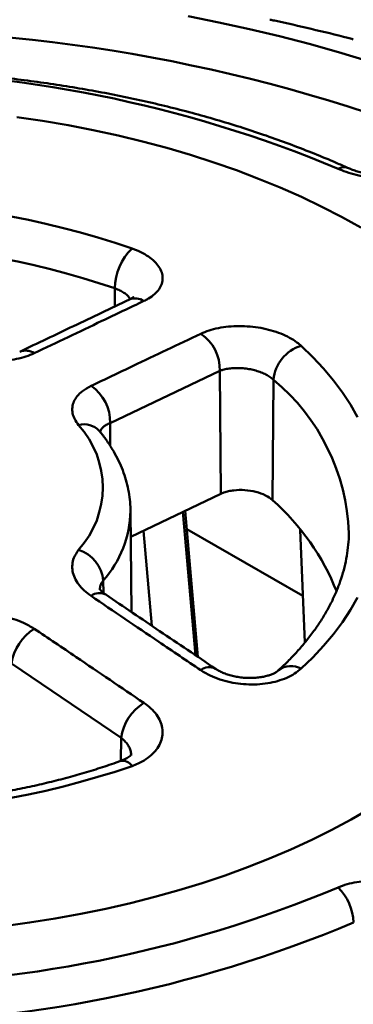
# Model space of a CAD drawing. Units: inches. Extents: x 0.1 to 8.4, y 0.1 to 10.9.
# Drawn here: x 7.3 to 7.4, y 8.5 to 8.7 of the extents above; entities that cross this region are included whole.
import ezdxf

# ---------------------------------------------------------------- set-up
doc = ezdxf.new("R2010")
doc.units = ezdxf.units.IN
doc.header["$MEASUREMENT"] = 0

msp = doc.modelspace()

# ---------------------------------------------------------------- linework, layer by layer
at = {"color": 7, "linetype": 'Continuous', "lineweight": 50}
for p, q in [((7.34940241027789, 8.673522690331062), (7.349375678970124, 8.66877143371283)), ((7.376872175187368, 8.651861268741907), (7.348123196273185, 8.638175318792845)), ((7.376872175187368, 8.651861268741907), (7.377115103046975, 8.619576148557622)), ((7.390962648916503, 8.649530475253648), (7.39067706591202, 8.617936158657944)), ((7.348123196273185, 8.638175318792845), (7.348168560534335, 8.632146407058956)), ((7.377115103046975, 8.619576148557622), (7.353530295608983, 8.608318773421992)), ((7.353741281166651, 8.58857800919632), (7.353456358162041, 8.61523669578445)), ((7.353456358162041, 8.61523669578445), (7.35345724165356, 8.615133552723092)), ((7.370503245186932, 8.577236079633831), (7.367214800492924, 8.614850588677593)), ((7.371133112366462, 8.576809687589666), (7.367777546749885, 8.615119195734803)), ((7.359052607534264, 8.584986204213012), (7.356879936016514, 8.609917606006748)), ((7.398624030945361, 8.592795351778475), (7.368194224775986, 8.6103621049612)), ((7.397919523566731, 8.610138367002712), (7.399121558574612, 8.580547603195054)), ((7.41067452574752, 8.609233341110638), (7.410675407054602, 8.609309537434836)), ((7.346338037035642, 8.59683400539893), (7.346368944600607, 8.593620689640051)), ((7.351023419802516, 8.555552736306383), (7.32231805102871, 8.575034475283488)), ((7.351023419802516, 8.555552736306383), (7.35097781690674, 8.549492110023012))]:
    msp.add_line(p, q, dxfattribs=at)
at = {"color": 7, "linetype": 'Continuous', "lineweight": 50, "flags": 128}
for points in [[(7.368591432486366, 8.74491402914562), (7.376652374266767, 8.743305517389578), (7.384625340615609, 8.741556973754523), (7.392503034085704, 8.739669998636636), (7.400278244430631, 8.737646319134795), (7.407943855204088, 8.735487787469824), (7.415492850273391, 8.733196379289199)], [(7.413802649678946, 8.689447200452395), (7.408787125798286, 8.692237516994114), (7.403596422377858, 8.694918938534817), (7.398237629294169, 8.697487802575212), (7.392718066013979, 8.699940600356024), (7.387045271596806, 8.70227398165052), (7.381226994397463, 8.704484759340524), (7.375271181482748, 8.706569913769636), (7.3691859677767, 8.708526596867724), (7.362979664949278, 8.710352136041037), (7.35666075006361, 8.712044037822647), (7.350237853997355, 8.713599991278238), (7.343719749653951, 8.715017871162548), (7.337115339979897, 8.716295740822202), (7.330433645804389, 8.71743185484096), (7.323683793517956, 8.718424661423729)], [(7.398169160682677, 8.658424281534222), (7.401206880805518, 8.655473265708842), (7.404022603619521, 8.6524497660697), (7.406611149184141, 8.649359344793687), (7.408967755485149, 8.646207687169984), (7.41108808719505, 8.643000591141137), (7.412968243648577, 8.639743956636881)], [(7.412968243648577, 8.59240077141318), (7.411088087195051, 8.589144136908924), (7.40896775548515, 8.58593704088008), (7.406611149184142, 8.582785383256375), (7.404022603619521, 8.57969496198036), (7.401206880805519, 8.576671462341219), (7.398169160682678, 8.573720446515841)], [(7.320286185879599, 8.506157788400916), (7.327066665242085, 8.507078420436002), (7.333783585384094, 8.508143062523914), (7.340427771800661, 8.50935026049162), (7.346990149332347, 8.510698365451908), (7.353461754560806, 8.512185536055558), (7.359833748051738, 8.51380974100641), (7.366097426428496, 8.515568761835873), (7.372244234259853, 8.517460195933078), (7.378265775745685, 8.519481459826562), (7.384153826184629, 8.521629792712977), (7.389900343208037, 8.523902260228013), (7.395497477764881, 8.526295758454392), (7.400937584842612, 8.528807018161443), (7.406213233909332, 8.531432609270471), (7.411317219063002, 8.534168945539845), (7.416242568873841, 8.537012289463366)]]:
    msp.add_lwpolyline(points, dxfattribs=at)
at = {"color": 7, "linetype": 'Continuous', "lineweight": 50}
for centre, radius, start, end in [((7.280534315466253, 8.310732410018153), 0.4305810713397267, 67.45634335772434, 112.5488112820908), ((7.280533123650948, 8.40125330835327), 0.3292643426355183, 67.24472619012474, 112.7552738098753), ((7.409355157631217, 8.702629611178244), 0.002692617037298804, 68.96560368043808, 122.9353305246975), ((7.280533123650948, 8.47046844622305), 0.2257661295286547, 71.037207812171, 108.962792187829), ((7.280533123650947, 8.47294523189982), 0.2120714395463018, 71.04983139990269, 108.9501686000969), ((7.364338076405835, 8.673300340756974), 0.01493732111252033, 134.3475973035778, 179.1470918650089), ((7.354711666975621, 8.666806158517675), 0.004080595899312293, 56.15204657846773, 112.0238283023584), ((7.365659449521213, 8.652257919210957), 0.01121973923311354, 357.9740050969827, 56.38840236368292), ((7.401044565435039, 8.648727821272326), 0.01011381698966645, 106.5172860237652, 175.4480985396363), ((7.326003888280049, 8.653109103906987), 0.004066064370105424, 56.38528750679144, 112.203527715322), ((7.336898721540844, 8.638564902143086), 0.01123123360115737, 358.0121542085615, 56.23649804584264), ((7.355913734984071, 8.607411390233738), 0.05479455895212106, 1.985189564438436, 50.23485326567225), ((7.34134049341387, 8.632445336450651), 0.005394704684591647, 42.6519986555627, 105.4542240038476), ((7.321787315338788, 8.621276237178188), 0.02441542833970375, 317.9000060936278, 42.09999390637607), ((7.348971024871449, 8.570862097811906), 0.06289166132178634, 21.51370914826049, 48.46013218738201), ((7.325127765475219, 8.615620181389025), 0.02833365539420697, 318.4683269505375, 359.0159003737744), ((7.336955212040678, 8.595956626161984), 0.009423757170659491, 5.342140720160239, 71.77187187601665), ((7.345329232932016, 8.59004991260941), 0.003517390231015634, 62.06283804833733, 128.4780436315737), ((7.335242465790252, 8.573180552020231), 0.01305670434659554, 122.3555752223698, 171.8369765893437), ((7.374076513717199, 8.570583844205492), 0.003524910684785986, 61.86197602382774, 128.7487389187426), ((7.395539230216873, 8.569092191890013), 0.005323276729278012, 60.39330013204127, 127.8983050023787), ((7.363946728549847, 8.55369454892111), 0.01305621573571848, 122.2252031531226, 171.8177643828249), ((7.351353359359393, 8.54647445683584), 0.003052603685084754, 33.57258953266191, 98.73399948962594), ((7.280533123650948, 8.761676281826967), 0.2257661295286127, 251.0372078121681, 288.9627921878335), ((7.280533123650946, 8.819950312129826), 0.3292643426355407, 247.2447261901277, 292.755273809875), ((7.397966529588611, 8.50649011430538), 0.0139646182342512, 2.475572936153757, 44.70798965292383), ((7.280533123650946, 8.820101247581809), 0.3394642760157021, 247.2297865297114, 292.7702134702913)]:
    msp.add_arc(centre, radius, start, end, dxfattribs=at)
for points, knots in [([(7.411828926445667, 8.738848855160764), (7.411368351639164, 8.738972683417334), (7.407728044793845, 8.739951401409876), (7.400841322139851, 8.741590452601782), (7.394019360861957, 8.74318173022793), (7.390383302676067, 8.743921785586872), (7.389988960503515, 8.744002046964203)], [0, 0, 0, 0, 0.06393955053145854, 0.5053675976188935, 0.9463555294779432, 1, 1, 1, 1]), ([(7.410321117383356, 8.705143029723459), (7.409334040868277, 8.705582520980657), (7.406477498853952, 8.706854383112862), (7.401647242243726, 8.708873492524244), (7.39579334150602, 8.711161269372157), (7.389815526688432, 8.713331347961871), (7.383722661084382, 8.715383614249166), (7.377520632891092, 8.717315677169191), (7.371216246189814, 8.719125894986995), (7.364816170766509, 8.720812566630537), (7.3583272191447, 8.722374149047145), (7.351756267446811, 8.723809200239046), (7.345110270973615, 8.725116396099327), (7.338396253780568, 8.726294527681286), (7.331621304636573, 8.727342503801722), (7.32479257074765, 8.728259352220753), (7.317917251612372, 8.729044221136615), (7.311002592433705, 8.729696380471985), (7.304055877298643, 8.730215223045919), (7.297084422124431, 8.730600265569644), (7.290095567424922, 8.730851149454221), (7.283096670933699, 8.730967641411302), (7.276095102578235, 8.730949633841927), (7.269098250334201, 8.73079714554344), (7.262113496613914, 8.730510322656416), (7.255148207968475, 8.730089438119917), (7.248209714185396, 8.72953488939633), (7.24130531668726, 8.728847198020038), (7.234442281180874, 8.728027008571305), (7.227627830451452, 8.727075087430622), (7.220869137353075, 8.725992321320268), (7.214173318010182, 8.724779715670843), (7.207547425379922, 8.72343839275803), (7.200998442834079, 8.72196958992932), (7.194533279263972, 8.720374656877441), (7.188158760336003, 8.718655056049439), (7.181881636204905, 8.716812351171937), (7.175708530118157, 8.714848240281128), (7.169646110308621, 8.712764423103911), (7.163700430983631, 8.710563087948538), (7.157879378855871, 8.708245086986478), (7.153586630625899, 8.7064149376268), (7.151232802002644, 8.70536132070484), (7.150745129918541, 8.705143029723459)], [0, 0, 0, 0, 0.01329951430498101, 0.03848802073792802, 0.06366919315448907, 0.08884295843225662, 0.1140092090852241, 0.1391679875147005, 0.1643194574609785, 0.1894638800776048, 0.2146015940708497, 0.2397329993587558, 0.2648585437412624, 0.2899787121208888, 0.3150940178653966, 0.3402049959552872, 0.3653121976070435, 0.3904161861065162, 0.4155175336249038, 0.440616818822366, 0.4657146250715086, 0.4908115391549447, 0.5159081503085492, 0.5410050231021815, 0.5661025789057403, 0.5912014105326953, 0.616302110908023, 0.6414052722739694, 0.666511485150119, 0.6916213369120577, 0.7167354098543369, 0.7418542785841766, 0.7669785065682756, 0.7921086416255303, 0.8172452101234557, 0.8423887095948694, 0.8675395994450933, 0.89269828936819, 0.9178651250360836, 0.9430403705691274, 0.9682241872459559, 0.9934166078716493, 1, 1, 1, 1]), ([(7.430495892832458, 8.703310897040446), (7.429758699588118, 8.703107388147263), (7.428284421174742, 8.702700400196067), (7.425672118579695, 8.702319047052779), (7.422842879321472, 8.70213564799825), (7.419879454896481, 8.702173954341589), (7.416882137438385, 8.702443487305072), (7.413984430766454, 8.702923648235817), (7.41125578474653, 8.70361296658957), (7.409252034604939, 8.704297708654236), (7.408192259228572, 8.704758565515297), (7.407891203060665, 8.704889483635908)], [0, 0, 0, 0, 0.1224020758785073, 0.2447862071519795, 0.3673699716463846, 0.4899251188478745, 0.6088663232556805, 0.7277817631340568, 0.8413643654003286, 0.9549355105703242, 1, 1, 1, 1]), ([(7.426972582528299, 8.703801598064448), (7.426783278945879, 8.703744471578997), (7.426366003090057, 8.703618549487073), (7.425478767487867, 8.70342778006405), (7.424383569974665, 8.7032548587203), (7.423109384536838, 8.703128634377615), (7.421692478741716, 8.703065101664254), (7.420183237253343, 8.703072906882232), (7.418612668059059, 8.703162075160677), (7.417021954699599, 8.703334257041112), (7.415463705189789, 8.70358266062449), (7.413969398484417, 8.703905345136652), (7.412579912022311, 8.704289183731843), (7.411336387851567, 8.704707650060195), (7.410648574647184, 8.705003950103789), (7.410321949044183, 8.705144655719488)], [0, 0, 0, 0, 0.05971710340124957, 0.1316325085385487, 0.2074827453486762, 0.2870253228391571, 0.3672310937100384, 0.4485557071240997, 0.5307135492528379, 0.6124168491312484, 0.6939270569084758, 0.7730736368350993, 0.8521850307746789, 0.9298063003910706, 1, 1, 1, 1]), ([(7.35389674567607, 8.683982202701888), (7.354681570143861, 8.683670348442766), (7.356251218511609, 8.68304664015015), (7.358221662009655, 8.681880045678406), (7.359825924289527, 8.680580374407151), (7.361011158642191, 8.679171494710825), (7.361731914000719, 8.677695786086808), (7.361985285604259, 8.67619699329701), (7.361744540141652, 8.674719255759207), (7.361038282980476, 8.673303287357708), (7.359861579390128, 8.671997141121935), (7.35847369144157, 8.670957657903712), (7.357404808132165, 8.670410365405411), (7.356984521794665, 8.670195169267883)], [0, 0, 0, 0, 0.09398369477490501, 0.1879673215507947, 0.2819520680001202, 0.375936587938805, 0.4698990292343334, 0.563861048443665, 0.6577564513687278, 0.751651270021238, 0.8454391358857577, 0.9392264628628721, 1, 1, 1, 1]), ([(7.353373940322997, 8.670686519462008), (7.353235997052665, 8.670913102074422), (7.352950199246206, 8.671382547328653), (7.352219876687311, 8.672059015723601), (7.351272447692018, 8.672694143437882), (7.350306541479849, 8.673179755962051), (7.349642451956732, 8.673431643211472), (7.34940241027789, 8.673522690331062)], [0, 0, 0, 0, 0.208637823081288, 0.4322663370080652, 0.653515570800731, 0.8747598009273245, 0.9999999999999999, 0.9999999999999999, 0.9999999999999999, 0.9999999999999999]), ([(7.354180147405834, 8.6712107194307), (7.354182039302759, 8.671213071497903), (7.354203266739612, 8.671239462131195), (7.354112882094934, 8.671140680058512), (7.353867765325212, 8.670966362778229), (7.353539137725936, 8.670759195702795), (7.353251485858582, 8.670628329242344), (7.353165015506824, 8.670588989783253)], [0, 0, 0, 0, 0.02794014800261828, 0.3134936787904213, 0.6084609443111362, 0.8823003647292396, 1, 1, 1, 1]), ([(7.35318131699538, 8.670588505006423), (7.348318119653771, 8.668267352613666), (7.338749370473225, 8.663700290350725), (7.329178606236887, 8.659122162952107), (7.324472063469114, 8.656870811663346)], [0, 0, 0, 0, 0.5082375188070574, 1, 1, 1, 1]), ([(7.356984521794665, 8.670195169267883), (7.353316457917411, 8.668445797852703), (7.343742358707688, 8.663879722657708), (7.334163719476143, 8.659312592157443), (7.328254883511603, 8.65649523738477)], [0, 0, 0, 0, 0.3831236544455255, 1, 1, 1, 1]), ([(7.371870249888827, 8.661601821353676), (7.37257398541082, 8.661901432705694), (7.373981459778931, 8.662500656824957), (7.376459173043065, 8.663124666217321), (7.379125176121589, 8.663515531103785), (7.381929038782731, 8.663653296102618), (7.384786740556284, 8.663527516440313), (7.387620308654219, 8.66314973155188), (7.390344605707043, 8.662519231595033), (7.392891206644181, 8.661662731209137), (7.395169625092057, 8.660592699093943), (7.39693321818767, 8.659493304730216), (7.397816780813504, 8.65872907100094), (7.398169160682677, 8.658424281534222)], [0, 0, 0, 0, 0.0936556869445418, 0.1873118162757133, 0.2809632827559845, 0.3746153467791061, 0.4683523431045584, 0.5620898207675243, 0.6559457702287238, 0.749802006433076, 0.8437417069769608, 0.9376815233660949, 0.9999999999999999, 0.9999999999999999, 0.9999999999999999, 0.9999999999999999]), ([(7.343140661070564, 8.647901860915143), (7.34680874097095, 8.649652818410352), (7.356382881820857, 8.654223033382927), (7.365961454839367, 8.65878664025633), (7.371870249888827, 8.661601821353676)], [0, 0, 0, 0, 0.3831236617353361, 1, 1, 1, 1]), ([(7.328254883511603, 8.65649523738477), (7.327551419726131, 8.656194775268347), (7.326144486643572, 8.65559384868139), (7.323666935949414, 8.654956341379101), (7.321001073368847, 8.654542375770495), (7.318194005396945, 8.654366911364432), (7.31533408578195, 8.654442872586108), (7.312155723380753, 8.654769944885665), (7.310078019888659, 8.655265703177756), (7.308887704569384, 8.655549722861977)], [0, 0, 0, 0, 0.136032316155522, 0.27206569811948, 0.4080785453858727, 0.544095664542397, 0.6805344300452816, 0.8169783304764788, 1, 1, 1, 1]), ([(7.390962648916503, 8.649530475253648), (7.390673927945519, 8.649773366179051), (7.3900964818646, 8.650259151511813), (7.388985502586977, 8.650907778271998), (7.387729056185317, 8.651471793929463), (7.386347206773235, 8.651936418560217), (7.384879782450199, 8.652286186146643), (7.383364204662579, 8.652517593544662), (7.381844266197104, 8.652618930219901), (7.380355404096811, 8.652593160960969), (7.378950498822721, 8.652433297839115), (7.377777998238929, 8.652182940708622), (7.377137778104631, 8.651955588501837), (7.376872175187368, 8.651861268741907)], [0, 0, 0, 0, 0.09249163467374281, 0.1849845952592743, 0.2774578222906041, 0.3699345829366993, 0.4628003222972976, 0.55567070995715, 0.6494424801792704, 0.7432185199536349, 0.838005556918333, 0.9327946836440633, 0.9999999999999999, 0.9999999999999999, 0.9999999999999999, 0.9999999999999999]), ([(7.339902975054799, 8.637644988323737), (7.33953058243503, 8.638154462094437), (7.338785805187396, 8.639173398702042), (7.338244883825512, 8.64075628140944), (7.338166729998618, 8.642323921639862), (7.338573291375164, 8.643841207731004), (7.339470714966152, 8.645256831662925), (7.340898152457241, 8.646673534032734), (7.342336581547402, 8.64746142894176), (7.343140661070564, 8.647901860915143)], [0, 0, 0, 0, 0.1379000035102191, 0.2757970475539145, 0.4137324100077295, 0.5516621506860631, 0.6888729765643584, 0.8260804996519152, 1, 1, 1, 1]), ([(7.348123196273185, 8.638175318792845), (7.347781055661076, 8.63802490334161), (7.347086931485179, 8.637719745177286), (7.346317449215316, 8.637133461745536), (7.345764959255863, 8.636498309841066), (7.345612708420055, 8.636033108094011), (7.345540835177998, 8.635813499724746)], [0, 0, 0, 0, 0.2549002430676758, 0.5171336429921659, 0.7720526762702898, 1, 1, 1, 1]), ([(7.345313860973015, 8.636095857996867), (7.345308508256031, 8.636101567236375), (7.345232208943353, 8.636182948533332), (7.345227205465388, 8.636218955539633), (7.345241899956977, 8.636187632773538), (7.345242659063324, 8.636186014663078)], [0, 0, 0, 0, 0.06677207330068041, 0.9517901495539696, 1, 1, 1, 1]), ([(7.353442423375278, 8.615111829297234), (7.353446358753127, 8.615245412797448), (7.353475849051258, 8.616246439229384), (7.353309798600237, 8.61811440701523), (7.352931781556923, 8.620698846487334), (7.352306271070535, 8.623257749044448), (7.351462775802056, 8.625785238195176), (7.35039483620471, 8.628275947701313), (7.349105921999895, 8.630724385563203), (7.347594560158075, 8.633123053144672), (7.346286561324598, 8.63490279628631), (7.345486757884159, 8.635881900939497), (7.345308089106483, 8.636100623969128)], [0, 0, 0, 0, 0.01790155040819113, 0.1341477435660827, 0.2503584338833629, 0.3668884898815151, 0.4841013491484841, 0.6023092038879985, 0.7217514059192345, 0.8425767544582159, 0.9648330859349494, 0.9999999999999999, 0.9999999999999999, 0.9999999999999999, 0.9999999999999999]), ([(7.39067706591202, 8.617936158657944), (7.3901040670672, 8.618375587684797), (7.388935400688514, 8.619271830206305), (7.386340975780216, 8.620196566107412), (7.383429923942101, 8.620664972646566), (7.380965657997469, 8.620606092544561), (7.379165410351409, 8.620293865131723), (7.378016817810487, 8.619971426879228), (7.377385878319955, 8.61969484639841), (7.377115103046975, 8.619576148557622)], [0, 0, 0, 0, 0.1794800793690112, 0.3660606584086919, 0.5529047034436787, 0.7403414678973741, 0.8347003362098608, 0.9290596606202004, 1, 1, 1, 1]), ([(7.410652416168466, 8.609242661036602), (7.410655776658533, 8.608982370196355), (7.410671876434152, 8.607735342518959), (7.410471939966496, 8.60550313761166), (7.4100447198223, 8.602550051100893), (7.409371907371125, 8.599609826657137), (7.408479381228831, 8.596690282577862), (7.407365110150784, 8.593797594151585), (7.406034820802534, 8.590936414845059), (7.404491908405119, 8.588110280678448), (7.402739945258086, 8.585322094566534), (7.400781661882667, 8.58257467814762), (7.398620744100766, 8.57987068698057), (7.396256556923446, 8.577214217907356), (7.394120405135753, 8.575030729088866), (7.392747164309165, 8.573741326805761), (7.392284347359707, 8.573306765569496)], [0, 0, 0, 0, 0.02138203985505401, 0.1024392386347019, 0.1833524252833327, 0.263863826281898, 0.3437899256684898, 0.4230311176762876, 0.501565227737685, 0.5794278701937116, 0.6566901273981014, 0.7334397940319061, 0.809768166253322, 0.8857619310205488, 0.9614988765455852, 1, 1, 1, 1]), ([(7.343140661070565, 8.592803489781836), (7.342504830725299, 8.593276185709955), (7.341233165053058, 8.594221581269752), (7.339804100594827, 8.595839314890787), (7.338793493505479, 8.597547730046477), (7.338237816967257, 8.599313536724992), (7.338174466655228, 8.601077065754648), (7.338586865997911, 8.603000894539967), (7.339423606708816, 8.604213045396794), (7.339902975054799, 8.60490748603264)], [0, 0, 0, 0, 0.1360323161555209, 0.2720656981194818, 0.4080785453858728, 0.5440956645423999, 0.6805344300452807, 0.8169783304764786, 1, 1, 1, 1]), ([(7.346338037035642, 8.59683400539893), (7.346146809716977, 8.596565203258594), (7.345758757822709, 8.596019731092435), (7.345477881722704, 8.595178508562245), (7.345475055827809, 8.59461050685517), (7.345473869091137, 8.594371974113953)], [0, 0, 0, 0, 0.3604313992252738, 0.7314126883084879, 1, 1, 1, 1]), ([(7.346988401739744, 8.59315847093965), (7.346938164197748, 8.593189724644581), (7.346621119240238, 8.593386964182136), (7.346218937171586, 8.593730135434527), (7.345765200145669, 8.594166189403795), (7.345527577660363, 8.594468868807947), (7.345417704201762, 8.594663946129389), (7.345417658859835, 8.594666776041809), (7.345417637708265, 8.594668096168459)], [0, 0, 0, 0, 0.03769746928554332, 0.2379055995320487, 0.4275598565965492, 0.6294485852752381, 0.82714136535889, 1, 1, 1, 1]), ([(7.375727715040989, 8.573699346091981), (7.370857115449716, 8.576997393726476), (7.361273820108564, 8.5834865669665), (7.3516891986919, 8.589966550934045), (7.346975850829129, 8.5931531576091)], [0, 0, 0, 0, 0.5082384939506642, 1, 1, 1, 1]), ([(7.371870249888828, 8.573332915913422), (7.368200422685369, 8.57581961885176), (7.358621720976724, 8.582310220278961), (7.349047049451147, 8.588800060724537), (7.343140661070565, 8.592803489781836)], [0, 0, 0, 0, 0.3831236544455234, 1, 1, 1, 1]), ([(7.308887704569384, 8.587002751494401), (7.309777719046077, 8.587213408527592), (7.311557728898898, 8.58763471807307), (7.314414891097079, 8.587880463407444), (7.317309689790442, 8.587822089167146), (7.32017596993278, 8.58745000406583), (7.322914016085383, 8.586766915987118), (7.325715998630239, 8.58574202614093), (7.327344534569066, 8.584759399825325), (7.328254883511603, 8.58421011331221)], [0, 0, 0, 0, 0.1379000035102169, 0.275797047553912, 0.4137324100077273, 0.5516621506860576, 0.6888729765643516, 0.8260804996519124, 1, 1, 1, 1]), ([(7.328254883511603, 8.584210113312208), (7.331924915878567, 8.581724868765574), (7.341504152907, 8.575238074044051), (7.351078397097054, 8.56874499489113), (7.356984521794665, 8.564739567999215)], [0, 0, 0, 0, 0.3831236617353356, 1, 1, 1, 1]), ([(7.398169160682678, 8.573720446515841), (7.397623821537865, 8.573270340322537), (7.396533143642801, 8.572370128261593), (7.394431742551333, 8.571279133999331), (7.392052342099142, 8.570426940470126), (7.38943584133651, 8.569844313284996), (7.386658719973641, 8.569555719486834), (7.383802731901334, 8.569559385203727), (7.380948544367456, 8.569868314454524), (7.378174777221429, 8.57046132132333), (7.375571355250271, 8.571337395124358), (7.373460235756444, 8.572317845907117), (7.372318989452093, 8.573046434076955), (7.371870249888828, 8.573332915913422)], [0, 0, 0, 0, 0.09398369477490336, 0.1879673215507935, 0.2819520680001194, 0.3759365879388044, 0.4698990292343335, 0.563861048443667, 0.6577564513687312, 0.7516512700212375, 0.8454391358857557, 0.9392264628628751, 0.9999999999999999, 0.9999999999999999, 0.9999999999999999, 0.9999999999999999]), ([(7.392271515915619, 8.57330027979443), (7.392218359944533, 8.573251221605336), (7.392090206261515, 8.573132947261245), (7.391664101081711, 8.572834156080688), (7.391024814447354, 8.572480532653485), (7.390191441946697, 8.572125993264057), (7.389161983919031, 8.571798843407647), (7.387992873377375, 8.571531390381642), (7.386685855699618, 8.571345646545636), (7.38527645076385, 8.571257043455544), (7.383819184616529, 8.57127368706266), (7.382344337330418, 8.571405575505835), (7.38089610512819, 8.571644423712113), (7.379519391576482, 8.571981370760986), (7.378239352639473, 8.572408012172492), (7.377107734860833, 8.572895524182659), (7.376264939579423, 8.573341460942546), (7.375883375103343, 8.573605987158027), (7.375748719157025, 8.573699339736962)], [0, 0, 0, 0, 0.04191044390718317, 0.1010418516299156, 0.1620528734773742, 0.2267288528803781, 0.2895907673231038, 0.3541487879522838, 0.4216786797383134, 0.4892330582174376, 0.557433237999816, 0.626139116480628, 0.6950507443470285, 0.7633176136894351, 0.8306802423714724, 0.8993277027005588, 0.9644722601011535, 1, 1, 1, 1]), ([(7.356984521794665, 8.564739567999215), (7.357620825647269, 8.564265591086567), (7.358893436358087, 8.56331763502242), (7.360323097084792, 8.561685965423353), (7.361334067288772, 8.559954158816158), (7.361885003203421, 8.558155239820664), (7.361949174363142, 8.556342698817707), (7.361541830810116, 8.554564284312738), (7.360654717491343, 8.552873200761379), (7.359331863787861, 8.551310246134795), (7.357588741856352, 8.549931193918379), (7.355740624643232, 8.548880594289063), (7.354422454462559, 8.548367254160775), (7.35389674567607, 8.548162525348173)], [0, 0, 0, 0, 0.09365568694453488, 0.1873118162757106, 0.2809632827559799, 0.3746153467791021, 0.4683523431045553, 0.5620898207675218, 0.655945770228723, 0.7498020064330738, 0.8437417069769606, 0.937681523366097, 1, 1, 1, 1]), ([(7.353665907985272, 8.550936509711356), (7.353647382329927, 8.551270528288375), (7.3536092808607, 8.551957499858187), (7.353234507708705, 8.552988201360566), (7.352623044941913, 8.554000543170995), (7.351869624238298, 8.554861499809773), (7.351270101772311, 8.555351229940584), (7.351023419802516, 8.555552736306383)], [0, 0, 0, 0, 0.2036565038532927, 0.4188576258318475, 0.6303629671347563, 0.8479076322410956, 1, 1, 1, 1]), ([(7.350890019816889, 8.549491730914571), (7.350086143302793, 8.54920647558737), (7.347748120796856, 8.548376829039375), (7.343782746093213, 8.547084117785632), (7.338962680578758, 8.545652553987447), (7.334035051552872, 8.544335354885), (7.329010819507874, 8.543133550369374), (7.323898436037324, 8.542050212547771), (7.318707279467454, 8.54108754044673), (7.313446690437282, 8.540247632950367), (7.308126202971567, 8.539532278071103), (7.302755455930389, 8.538943006871886), (7.297344190988505, 8.538481077089523), (7.291902228110063, 8.538147476111158), (7.286439447627501, 8.53794291914447), (7.280965771005485, 8.537867848967164), (7.275491157005436, 8.537922435326518), (7.270025588586547, 8.538106572619938), (7.264579033615835, 8.53841987827114), (7.259161411346282, 8.538861694549693), (7.253782568213906, 8.53943109102511), (7.248452280908696, 8.540126865354626), (7.243180231859242, 8.540947538920317), (7.237976010962453, 8.541891374866287), (7.232849017596139, 8.542956313445975), (7.227808732215823, 8.544140216931764), (7.222863606791487, 8.545439961679339), (7.218025102079464, 8.546854831323868), (7.213798396229796, 8.548211504062875), (7.211219026760637, 8.5491231617706), (7.210176227485008, 8.549491730914571)], [0, 0, 0, 0, 0.01920769431448109, 0.05586432842229565, 0.0925426474482151, 0.1292429269025171, 0.1659638860983514, 0.2027039994309296, 0.2394615610646174, 0.2762347346378944, 0.3130215909165795, 0.3498201358580274, 0.3866283311119142, 0.423444108622386, 0.4602653807041172, 0.4970900467338032, 0.5339159974216511, 0.5707408206460534, 0.6075619889639935, 0.6443773815725322, 0.6811848787335497, 0.7179823659080268, 0.7547677403479258, 0.7915389210494509, 0.8282938632099095, 0.8650305785610685, 0.9017471632434443, 0.9384418352446037, 0.9751129838576761, 0.9999999999999999, 0.9999999999999999, 0.9999999999999999, 0.9999999999999999]), ([(7.353733236019368, 8.551269020846487), (7.353734723339618, 8.551272757476253), (7.353746807676699, 8.551303117241483), (7.353676742460076, 8.551171347377588), (7.35347527325373, 8.550945338398911), (7.353091482698109, 8.550617028266291), (7.352543694935759, 8.550243467951624), (7.351818163644813, 8.549867019508444), (7.351243287440739, 8.54960448525687), (7.350904129902359, 8.549497957223279), (7.350891869611091, 8.549494106314564)], [0, 0, 0, 0, 0.02608204723006045, 0.2119141794036639, 0.3926656915824979, 0.5357408718379534, 0.6857721613419516, 0.8456778975612329, 0.9944213714541702, 0.9999999999999999, 0.9999999999999999, 0.9999999999999999, 0.9999999999999999]), ([(7.407891203060665, 8.516314136847166), (7.408644564204883, 8.516613202254055), (7.410151336255137, 8.517211352822025), (7.412701772065064, 8.51773549853538), (7.415376361339792, 8.517955876635101), (7.418136378734306, 8.517854719709822), (7.420901759557688, 8.517423569680147), (7.423640152966688, 8.51667128487742), (7.426249491497504, 8.515591166631012), (7.428584816288508, 8.514287055761772), (7.429888729275133, 8.513258765816685), (7.430495892832459, 8.512779945383555)], [0, 0, 0, 0, 0.1102024205636322, 0.2204121203353757, 0.3305180123430356, 0.4406414997890396, 0.5527282869130862, 0.664836234618112, 0.7815477814678757, 0.8982783149872376, 1, 1, 1, 1])]:
    msp.add_open_spline(points, degree=3, knots=knots, dxfattribs=at)

doc.saveas('drawing.dxf')
